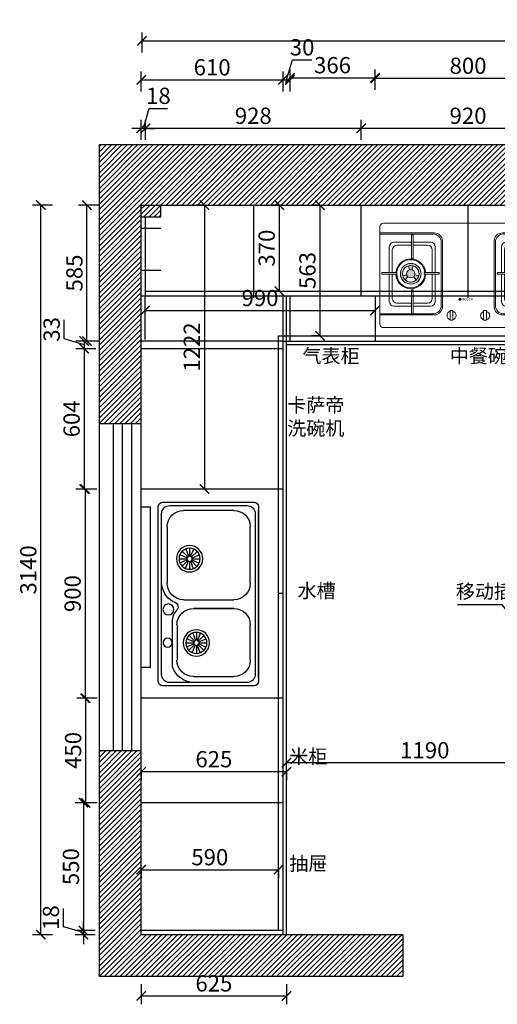
# Model space of a CAD drawing. Units: millimetres. Extents: x 110666 to 123867, y 586 to 6013.
# Drawn here: x 110666 to 112721, y 1776 to 6013 of the extents above; entities that cross this region are included whole.
import ezdxf

# ---------------------------------------------------------------- set-up
doc = ezdxf.new("R2010")
doc.units = ezdxf.units.MM
doc.header["$LTSCALE"] = 15
doc.layers.add('电器配件等', color=3, linetype='Continuous', lineweight=13)
doc.styles.add('-宋体', font='txt', dxfattribs={"width": 0.8})
doc.styles.get("Standard").update_dxf_attribs({"font": 'txt', "bigfont": 'gbcbig.shx'})
doc.styles.add('宋体', font='txt', dxfattribs={"height": 2.6})
doc.styles.add('标注文字', font='txt', dxfattribs={"width": 0.7})
doc.dimstyles.get("Standard").update_dxf_attribs({"dimscale": 0, "dimtxt": 92, "dimasz": 50, "dimexe": 60, "dimexo": 0.625, "dimgap": 90, "dimtad": 1, "dimdec": 0, "dimdsep": 46, "dimtxsty": 'Standard', "dimblk1": 'OBLIQUE', "dimblk2": 'OBLIQUE', "dimsah": 1, "dimcen": 2.5, "dimclrd": 251, "dimclre": 251, "dimclrt": 3, "dimadec": 0, "dimazin": 0, "dimtfac": 1, "dimtdec": 0, "dimtofl": 0, "dimtmove": 2, "dimatfit": 3, "dimldrblk": 'OBLIQUE', "dimfxl": 1, "dimtolj": 1, "dimtzin": 0, "dimarcsym": 0})

# ---------------------------------------------------------------- blocks, each defined once
blk = doc.blocks.new('_ArchTick')
at = {"color": 0, "linetype": 'ByBlock', "const_width": 0.15}
blk.add_lwpolyline([(-0.5, -0.5), (0.5, 0.5)], dxfattribs=at)
blk = doc.blocks.new('*D11')
at = {"color": 0, "lineweight": -2, "transparency": 16777216}
for p, q in [((112134.7, 5495.8), (112134.7, 5581.8)), ((113054.7, 5495.8), (113054.7, 5581.8)), ((113054.7, 5545.8), (112134.7, 5545.8))]:
    blk.add_line(p, q, dxfattribs=at)
at = {"layer": 'Defpoints', "color": 0, "transparency": 16777216}
for p in [(112134.7, 5545.8), (112134.7, 5215.6), (113054.7, 5100.5)]:
    blk.add_point(p, dxfattribs=at)
at = {"color": 0, "lineweight": -2, "transparency": 16777216, "xscale": 40, "yscale": 40, "zscale": 40, "rotation": 180}
blk.add_blockref('_ArchTick', (112134.7, 5545.8), dxfattribs=at)
at = {"color": 0, "lineweight": -2, "transparency": 16777216, "xscale": 40, "yscale": 40, "zscale": 40}
blk.add_blockref('_ArchTick', (113054.7, 5545.8), dxfattribs=at)
at = {"color": 3, "transparency": 16777216, "insert": (112594.7, 5590.8), "char_height": 70, "attachment_point": 5, "style": '标注文字'}
blk.add_mtext('920', dxfattribs=at)
blk = doc.blocks.new('*D12')
at = {"color": 0, "lineweight": -2, "transparency": 16777216}
for p, q in [((111206.71, 5495.8), (111206.71, 5581.8)), ((112134.71, 5495.8), (112134.71, 5581.8)), ((112134.71, 5545.8), (111206.71, 5545.8))]:
    blk.add_line(p, q, dxfattribs=at)
at = {"layer": 'Defpoints', "color": 0, "transparency": 16777216}
for p in [(111206.71, 5545.8), (112134.71, 5215.65), (111206.71, 5165.65)]:
    blk.add_point(p, dxfattribs=at)
at = {"color": 0, "lineweight": -2, "transparency": 16777216, "xscale": 40, "yscale": 40, "zscale": 40, "rotation": 180}
blk.add_blockref('_ArchTick', (111206.71, 5545.8), dxfattribs=at)
at = {"color": 0, "lineweight": -2, "transparency": 16777216, "xscale": 40, "yscale": 40, "zscale": 40}
blk.add_blockref('_ArchTick', (112134.71, 5545.8), dxfattribs=at)
at = {"color": 3, "transparency": 16777216, "insert": (111670.71, 5590.8), "char_height": 70, "attachment_point": 5, "style": '标注文字'}
blk.add_mtext('928', dxfattribs=at)
blk = doc.blocks.new('*D13')
at = {"color": 0, "lineweight": -2, "transparency": 16777216}
for p, q in [((111197.7, 5545.8), (111223.5, 5631.8)), ((111223.5, 5631.8), (111301.5, 5631.8)), ((111188.7, 5495.8), (111188.7, 5581.8)), ((111206.7, 5495.8), (111206.7, 5581.8)), ((111188.7, 5545.8), (111148.7, 5545.8)), ((111206.7, 5545.8), (111188.7, 5545.8)), ((111206.7, 5545.8), (111188.7, 5545.8)), ((111206.7, 5545.8), (111246.7, 5545.8))]:
    blk.add_line(p, q, dxfattribs=at)
at = {"layer": 'Defpoints', "color": 0, "transparency": 16777216}
for p in [(111188.7, 5545.8), (111206.7, 5165.7), (111188.7, 4825.4)]:
    blk.add_point(p, dxfattribs=at)
at = {"color": 0, "lineweight": -2, "transparency": 16777216, "xscale": 40, "yscale": 40, "zscale": 40}
blk.add_blockref('_ArchTick', (111188.7, 5545.8), dxfattribs=at)
at = {"color": 0, "lineweight": -2, "transparency": 16777216, "xscale": 40, "yscale": 40, "zscale": 40, "rotation": 180}
blk.add_blockref('_ArchTick', (111206.7, 5545.8), dxfattribs=at)
at = {"color": 3, "transparency": 16777216, "insert": (111262.5, 5676.8), "char_height": 70, "attachment_point": 5, "style": '标注文字'}
blk.add_mtext('18', dxfattribs=at)
blk = doc.blocks.new('*D14')
at = {"color": 0, "lineweight": -2, "transparency": 16777216}
for p, q in [((111188.71, 5704.64), (111188.71, 5790.64)), ((111798.71, 5704.64), (111798.71, 5790.64)), ((111188.71, 5754.64), (111798.71, 5754.64))]:
    blk.add_line(p, q, dxfattribs=at)
at = {"layer": 'Defpoints', "color": 0, "transparency": 16777216}
for p in [(111798.71, 5754.64), (111188.71, 4775.55), (111798.71, 4775.55)]:
    blk.add_point(p, dxfattribs=at)
at = {"color": 0, "lineweight": -2, "transparency": 16777216, "xscale": 40, "yscale": 40, "zscale": 40, "rotation": 180}
blk.add_blockref('_ArchTick', (111188.71, 5754.64), dxfattribs=at)
at = {"color": 0, "lineweight": -2, "transparency": 16777216, "xscale": 40, "yscale": 40, "zscale": 40}
blk.add_blockref('_ArchTick', (111798.71, 5754.64), dxfattribs=at)
at = {"color": 3, "transparency": 16777216, "insert": (111493.71, 5799.64), "char_height": 70, "attachment_point": 5, "style": '标注文字'}
blk.add_mtext('610', dxfattribs=at)
blk = doc.blocks.new('*D21')
at = {"color": 0, "lineweight": -2, "transparency": 16777216}
for p, q in [((111005.23, 5215.65), (110919.23, 5215.65)), ((110955.23, 4630.65), (110955.23, 5215.65)), ((111005.23, 4630.65), (110919.23, 4630.65))]:
    blk.add_line(p, q, dxfattribs=at)
at = {"layer": 'Defpoints', "color": 0, "transparency": 16777216}
for p in [(110955.23, 5215.65), (111493.71, 5215.65), (111493.71, 4630.65)]:
    blk.add_point(p, dxfattribs=at)
at = {"color": 0, "lineweight": -2, "transparency": 16777216, "xscale": 40, "yscale": 40, "zscale": 40}
for p, rotation in [((110955.23, 5215.65), 90), ((110955.23, 4630.65), 270)]:
    blk.add_blockref('_ArchTick', p, dxfattribs=dict(at, rotation=rotation))
at = {"color": 3, "transparency": 16777216, "insert": (110910.23, 4923.15), "char_height": 70, "attachment_point": 5, "rotation": 90, "style": '标注文字'}
blk.add_mtext('585', dxfattribs=at)
blk = doc.blocks.new('*D22')
at = {"color": 0, "lineweight": -2, "transparency": 16777216}
for p, q in [((110857.1, 4639.9), (110857.1, 4721.5)), ((110943.1, 4614.1), (110857.1, 4639.9)), ((110993.1, 4630.6), (110907.1, 4630.6)), ((110943.1, 4630.6), (110943.1, 4597.6)), ((110993.1, 4597.6), (110907.1, 4597.6))]:
    blk.add_line(p, q, dxfattribs=at)
at = {"layer": 'Defpoints', "color": 0, "transparency": 16777216}
for p in [(111493.7, 4630.6), (110943.1, 4597.6), (111247.6, 4597.6)]:
    blk.add_point(p, dxfattribs=at)
at = {"color": 0, "lineweight": -2, "transparency": 16777216, "xscale": 40, "yscale": 40, "zscale": 40}
for p, rotation in [((110943.1, 4630.6), 90), ((110943.1, 4597.6), 270)]:
    blk.add_blockref('_ArchTick', p, dxfattribs=dict(at, rotation=rotation))
at = {"color": 3, "transparency": 16777216, "insert": (110812.1, 4680.7), "char_height": 70, "attachment_point": 5, "rotation": 90, "style": '标注文字'}
blk.add_mtext('33', dxfattribs=at)
blk = doc.blocks.new('*D23')
at = {"color": 0, "lineweight": -2, "transparency": 16777216}
for p, q in [((110993.1, 4597.6), (110907.1, 4597.6)), ((110943.1, 4597.6), (110943.1, 3993.7)), ((110993.1, 3993.7), (110907.1, 3993.7))]:
    blk.add_line(p, q, dxfattribs=at)
at = {"layer": 'Defpoints', "color": 0, "transparency": 16777216}
for p in [(111247.6, 4597.6), (110943.1, 3993.7), (111333.9, 3993.7)]:
    blk.add_point(p, dxfattribs=at)
at = {"color": 0, "lineweight": -2, "transparency": 16777216, "xscale": 40, "yscale": 40, "zscale": 40}
for p, rotation in [((110943.1, 4597.6), 90), ((110943.1, 3993.7), 270)]:
    blk.add_blockref('_ArchTick', p, dxfattribs=dict(at, rotation=rotation))
at = {"color": 3, "transparency": 16777216, "insert": (110898.1, 4295.7), "char_height": 70, "attachment_point": 5, "rotation": 90, "style": '标注文字'}
blk.add_mtext('604', dxfattribs=at)
blk = doc.blocks.new('*D24')
at = {"color": 0, "lineweight": -2, "transparency": 16777216}
for p, q in [((110997.4, 3993.7), (110911.4, 3993.7)), ((110947.4, 3993.7), (110947.4, 3093.7)), ((110997.4, 3093.7), (110911.4, 3093.7))]:
    blk.add_line(p, q, dxfattribs=at)
at = {"layer": 'Defpoints', "color": 0, "transparency": 16777216}
for p in [(111333.9, 3993.7), (110947.4, 3093.7), (111378.8, 3093.7)]:
    blk.add_point(p, dxfattribs=at)
at = {"color": 0, "lineweight": -2, "transparency": 16777216, "xscale": 40, "yscale": 40, "zscale": 40}
for p, rotation in [((110947.4, 3993.7), 90), ((110947.4, 3093.7), 270)]:
    blk.add_blockref('_ArchTick', p, dxfattribs=dict(at, rotation=rotation))
at = {"color": 3, "transparency": 16777216, "insert": (110902.4, 3543.7), "char_height": 70, "attachment_point": 5, "rotation": 90, "style": '标注文字'}
blk.add_mtext('900', dxfattribs=at)
blk = doc.blocks.new('*D25')
at = {"color": 0, "lineweight": -2, "transparency": 16777216}
for p, q in [((110999.6, 3093.7), (110913.6, 3093.7)), ((110949.6, 3093.7), (110949.6, 2643.7)), ((110999.6, 2643.7), (110913.6, 2643.7))]:
    blk.add_line(p, q, dxfattribs=at)
at = {"layer": 'Defpoints', "color": 0, "transparency": 16777216}
for p in [(111378.8, 3093.7), (110949.6, 2643.7), (111434.8, 2643.7)]:
    blk.add_point(p, dxfattribs=at)
at = {"color": 0, "lineweight": -2, "transparency": 16777216, "xscale": 40, "yscale": 40, "zscale": 40}
for p, rotation in [((110949.6, 3093.7), 90), ((110949.6, 2643.7), 270)]:
    blk.add_blockref('_ArchTick', p, dxfattribs=dict(at, rotation=rotation))
at = {"color": 3, "transparency": 16777216, "insert": (110904.6, 2868.7), "char_height": 70, "attachment_point": 5, "rotation": 90, "style": '标注文字'}
blk.add_mtext('450', dxfattribs=at)
blk = doc.blocks.new('*D26')
at = {"color": 0, "lineweight": -2, "transparency": 16777216}
for p, q in [((110990.2, 2643.7), (110904.2, 2643.7)), ((110940.2, 2643.7), (110940.2, 2093.7)), ((110990.2, 2093.7), (110904.2, 2093.7))]:
    blk.add_line(p, q, dxfattribs=at)
at = {"layer": 'Defpoints', "color": 0, "transparency": 16777216}
for p in [(111434.8, 2643.7), (110940.2, 2093.7), (111188.7, 2093.7)]:
    blk.add_point(p, dxfattribs=at)
at = {"color": 0, "lineweight": -2, "transparency": 16777216, "xscale": 40, "yscale": 40, "zscale": 40}
for p, rotation in [((110940.2, 2643.7), 90), ((110940.2, 2093.7), 270)]:
    blk.add_blockref('_ArchTick', p, dxfattribs=dict(at, rotation=rotation))
at = {"color": 3, "transparency": 16777216, "insert": (110895.2, 2368.7), "char_height": 70, "attachment_point": 5, "rotation": 90, "style": '标注文字'}
blk.add_mtext('550', dxfattribs=at)
blk = doc.blocks.new('*D27')
at = {"color": 0, "lineweight": -2, "transparency": 16777216}
for p, q in [((110854.2, 2110.4), (110854.2, 2188.5)), ((110940.2, 2093.7), (110940.2, 2133.7)), ((110940.2, 2084.7), (110854.2, 2110.4)), ((110990.2, 2093.7), (110904.2, 2093.7)), ((110940.2, 2093.7), (110940.2, 2075.7)), ((110940.2, 2093.7), (110940.2, 2075.7)), ((110990.2, 2075.7), (110904.2, 2075.7)), ((110940.2, 2075.7), (110940.2, 2035.7))]:
    blk.add_line(p, q, dxfattribs=at)
at = {"layer": 'Defpoints', "color": 0, "transparency": 16777216}
for p in [(111188.7, 2093.7), (110940.2, 2075.7), (111188.7, 2075.7)]:
    blk.add_point(p, dxfattribs=at)
at = {"color": 0, "lineweight": -2, "transparency": 16777216, "xscale": 40, "yscale": 40, "zscale": 40}
for p, rotation in [((110940.2, 2093.7), 270), ((110940.2, 2075.7), 90)]:
    blk.add_blockref('_ArchTick', p, dxfattribs=dict(at, rotation=rotation))
at = {"color": 3, "transparency": 16777216, "insert": (110809.2, 2149.5), "char_height": 70, "attachment_point": 5, "rotation": 90, "style": '标注文字'}
blk.add_mtext('18', dxfattribs=at)
blk = doc.blocks.new('*D28')
at = {"color": 0, "lineweight": -2, "transparency": 16777216}
for p, q in [((111188.71, 1862.29), (111188.71, 1776.29)), ((111813.71, 1862.29), (111813.71, 1776.29)), ((111188.71, 1812.29), (111813.71, 1812.29))]:
    blk.add_line(p, q, dxfattribs=at)
at = {"layer": 'Defpoints', "color": 0, "transparency": 16777216}
for p in [(111188.71, 2422.49), (111813.71, 2422.49), (111813.71, 1812.29)]:
    blk.add_point(p, dxfattribs=at)
at = {"color": 0, "lineweight": -2, "transparency": 16777216, "xscale": 40, "yscale": 40, "zscale": 40, "rotation": 180}
blk.add_blockref('_ArchTick', (111188.71, 1812.29), dxfattribs=at)
at = {"color": 0, "lineweight": -2, "transparency": 16777216, "xscale": 40, "yscale": 40, "zscale": 40}
blk.add_blockref('_ArchTick', (111813.71, 1812.29), dxfattribs=at)
at = {"color": 3, "transparency": 16777216, "insert": (111501.21, 1857.29), "char_height": 70, "attachment_point": 5, "style": '标注文字'}
blk.add_mtext('625', dxfattribs=at)
blk = doc.blocks.new('*D29')
at = {"color": 0, "lineweight": -2, "transparency": 16777216}
for p, q in [((110806.73, 5215.65), (110720.73, 5215.65)), ((110756.73, 2075.65), (110756.73, 5215.65)), ((110806.73, 2075.65), (110720.73, 2075.65))]:
    blk.add_line(p, q, dxfattribs=at)
at = {"layer": 'Defpoints', "color": 0, "transparency": 16777216}
for p in [(110756.73, 5215.65), (111441.16, 5215.65), (111478.71, 2075.65)]:
    blk.add_point(p, dxfattribs=at)
at = {"color": 0, "lineweight": -2, "transparency": 16777216, "xscale": 40, "yscale": 40, "zscale": 40}
for p, rotation in [((110756.73, 5215.65), 90), ((110756.73, 2075.65), 270)]:
    blk.add_blockref('_ArchTick', p, dxfattribs=dict(at, rotation=rotation))
at = {"color": 3, "transparency": 16777216, "insert": (110711.73, 3645.65), "char_height": 70, "attachment_point": 5, "rotation": 90, "style": '标注文字'}
blk.add_mtext('3140', dxfattribs=at)
blk = doc.blocks.new('*D30')
at = {"color": 0, "lineweight": -2, "transparency": 16777216}
for p, q in [((111192.13, 5872.46), (111192.13, 5958.46)), ((116207.13, 5872.46), (116207.13, 5958.46)), ((111192.13, 5922.46), (116207.13, 5922.46))]:
    blk.add_line(p, q, dxfattribs=at)
at = {"layer": 'Defpoints', "color": 0, "transparency": 16777216}
for p in [(116207.13, 5922.46), (116207.13, 5063.35), (111192.13, 5020.18)]:
    blk.add_point(p, dxfattribs=at)
at = {"color": 0, "lineweight": -2, "transparency": 16777216, "xscale": 40, "yscale": 40, "zscale": 40, "rotation": 180}
blk.add_blockref('_ArchTick', (111192.13, 5922.46), dxfattribs=at)
at = {"color": 0, "lineweight": -2, "transparency": 16777216, "xscale": 40, "yscale": 40, "zscale": 40}
blk.add_blockref('_ArchTick', (116207.13, 5922.46), dxfattribs=at)
at = {"color": 3, "transparency": 16777216, "insert": (113699.63, 5967.46), "char_height": 70, "attachment_point": 5, "style": '标注文字'}
blk.add_mtext('5015', dxfattribs=at)
blk = doc.blocks.new('*D38')
at = {"color": 0, "lineweight": -2, "transparency": 16777216}
for p, q in [((112964.7, 2815.65), (112878.7, 2815.65)), ((112914.7, 2815.65), (112914.7, 2075.65)), ((112864.7, 2075.65), (112950.7, 2075.65))]:
    blk.add_line(p, q, dxfattribs=at)
at = {"layer": 'Defpoints', "color": 0, "transparency": 16777216}
for p in [(113003.71, 2815.65), (112313.71, 2075.65), (112914.7, 2075.65)]:
    blk.add_point(p, dxfattribs=at)
at = {"color": 0, "lineweight": -2, "transparency": 16777216, "xscale": 40, "yscale": 40, "zscale": 40}
for p, rotation in [((112914.7, 2815.65), 90), ((112914.7, 2075.65), 270)]:
    blk.add_blockref('_ArchTick', p, dxfattribs=dict(at, rotation=rotation))
at = {"color": 3, "transparency": 16777216, "insert": (112869.7, 2445.65), "char_height": 70, "attachment_point": 5, "rotation": 90, "style": '标注文字'}
blk.add_mtext('740', dxfattribs=at)
blk = doc.blocks.new('*D41')
at = {"color": 0, "lineweight": -2, "transparency": 16777216}
for p, q in [((111813.71, 2815.65), (111813.71, 2851.65)), ((113003.71, 2815.65), (113003.71, 2851.65)), ((113003.71, 2815.65), (111813.71, 2815.65))]:
    blk.add_line(p, q, dxfattribs=at)
at = {"layer": 'Defpoints', "color": 0, "transparency": 16777216}
for p in [(111813.71, 2815.65), (111813.71, 2815.65), (113003.71, 2815.65)]:
    blk.add_point(p, dxfattribs=at)
at = {"color": 0, "lineweight": -2, "transparency": 16777216, "xscale": 40, "yscale": 40, "zscale": 40, "rotation": 180}
blk.add_blockref('_ArchTick', (111813.71, 2815.65), dxfattribs=at)
at = {"color": 0, "lineweight": -2, "transparency": 16777216, "xscale": 40, "yscale": 40, "zscale": 40}
blk.add_blockref('_ArchTick', (113003.71, 2815.65), dxfattribs=at)
at = {"color": 3, "transparency": 16777216, "insert": (112408.71, 2860.65), "char_height": 70, "attachment_point": 5, "style": '标注文字'}
blk.add_mtext('1190', dxfattribs=at)
blk = doc.blocks.new('*D42')
at = {"color": 0, "lineweight": -2, "transparency": 16777216}
for p, q in [((111188.71, 2777.06), (111188.71, 2741.06)), ((111813.71, 2777.06), (111188.71, 2777.06)), ((111813.71, 2777.06), (111813.71, 2741.06))]:
    blk.add_line(p, q, dxfattribs=at)
at = {"layer": 'Defpoints', "color": 0, "transparency": 16777216}
for p in [(111188.71, 2777.06), (111188.71, 2777.06), (111813.71, 2777.06)]:
    blk.add_point(p, dxfattribs=at)
at = {"color": 0, "lineweight": -2, "transparency": 16777216, "xscale": 40, "yscale": 40, "zscale": 40, "rotation": 180}
blk.add_blockref('_ArchTick', (111188.71, 2777.06), dxfattribs=at)
at = {"color": 0, "lineweight": -2, "transparency": 16777216, "xscale": 40, "yscale": 40, "zscale": 40}
blk.add_blockref('_ArchTick', (111813.71, 2777.06), dxfattribs=at)
at = {"color": 3, "transparency": 16777216, "insert": (111501.21, 2822.06), "char_height": 70, "attachment_point": 5, "style": '标注文字'}
blk.add_mtext('625', dxfattribs=at)
blk = doc.blocks.new('水槽')
at = {"color": 3}
for p, q in [((412.2, 395.2), (18.9, 395.2)), ((0, 376.3), (0, -376.3)), ((0, -359.8), (0, 359.8)), ((14.2, 345.6), (14.2, -345.6)), ((381.5, 381), (49.6, 381)), ((106.2, 359.8), (322.5, 359.8)), ((416.9, -345.6), (416.9, 345.6)), ((431.1, -376.3), (431.1, 376.3)), ((35.4, 46.7), (35.4, 289)), ((393.3, 289), (393.3, 46.7)), ((286.2, 156.4, 1264), (254.8, 169.5, 1264)), ((264.2, 183.8, 1264), (288.5, 159.9, 1264)), ((292.2, 162.5, 1264), (279, 193.8, 1264)), ((296.6, 197.4, 1264), (296.6, 163.3, 1264)), ((312.6, 194.5, 1264), (300.6, 162.6, 1264)), ((328.1, 184.7, 1264), (304.5, 160.2, 1264)), ((338.2, 170.3, 1264), (307, 156.6, 1264)), ((285.3, 152, 1264), (251.3, 152, 1264)), ((286.3, 147.4, 1264), (255.1, 133.7, 1264)), ((288.8, 143.8, 1264), (265.2, 119.3, 1264)), ((292.6, 141.4, 1264), (280.6, 109.5, 1264)), ((296.6, 140.7, 1264), (296.6, 106.6, 1264)), ((314.2, 110.2, 1264), (301, 141.5, 1264)), ((304.7, 144.1, 1264), (329, 120.2, 1264)), ((338.5, 134.5, 1264), (307.1, 147.6, 1264)), ((342, 152, 1264), (308, 152, 1264)), ((322.5, -24.1), (106.2, -24.1)), ((106.2, -61.9), (280, -61.9)), ((280, -61.9), (106.2, -61.9)), ((369.7, -312.6), (369.7, -111.5)), ((35.4, -284.2), (35.4, -132.7)), ((262.9, -199.6, 1264), (249.7, -168.2, 1264)), ((267.3, -164.7, 1264), (267.3, -198.7, 1264)), ((283.3, -167.6, 1264), (271.3, -199.4, 1264)), ((350.7, -132.7), (350.7, -284.2)), ((255.9, -210.1, 1264), (221.9, -210.1, 1264)), ((256.8, -205.7, 1264), (225.4, -192.5, 1264)), ((234.9, -178.3, 1264), (259.2, -202.1, 1264)), ((298.8, -177.4, 1264), (275.2, -201.9, 1264)), ((308.8, -191.8, 1264), (277.7, -205.5, 1264)), ((312.7, -210.1, 1264), (278.6, -210.1, 1264)), ((256.9, -214.6, 1264), (225.8, -228.4, 1264)), ((259.4, -218.2, 1264), (235.8, -242.7, 1264)), ((263.3, -220.7, 1264), (251.3, -252.5, 1264)), ((267.3, -221.4, 1264), (267.3, -255.4, 1264)), ((284.9, -251.9, 1264), (271.7, -220.5, 1264)), ((275.4, -218, 1264), (299.7, -241.8, 1264)), ((309.1, -227.6, 1264), (277.7, -214.4, 1264)), ((49.6, -381), (381.5, -381)), ((280, -355), (106.2, -355)), ((18.9, -395.2), (412.2, -395.2))]:
    blk.add_line(p, q, dxfattribs=at)
for centre, radius in [((296.6, 152, 1264), 56.7), ((296.6, 152, 1264), 45.4), ((296.6, 152, 1264), 11.3), ((387.6, -66.2), 23.6), ((267.3, -210.1, 1264), 56.7), ((267.3, -210.1, 1264), 45.4), ((267.3, -210.1, 1264), 11.3), ((391.1, -209.2), 18.9)]:
    blk.add_circle(centre, radius, dxfattribs=at)
for centre, radius, start, end in [((18.9, 376.3), 18.9, 90, 180), ((412.2, 376.3), 18.9, 0, 90), ((49.6, 345.6), 35.4, 90, 180), ((106.2, 289), 70.8, 90, 180), ((322.5, 289), 70.8, 0, 90), ((381.5, 345.6), 35.4, 0, 90), ((106.2, 46.7), 70.8, 180, 270), ((322.5, 46.7), 70.8, 270, 0), ((315.4, 54.1), 102, 302.1763, 354.96), ((369.7, -55.6), 23.3, 90, 212.8524), ((106.2, -132.7), 70.8, 90, 180), ((280, -132.7), 70.8, 0, 90), ((303.1, -115.6), 66.7, 356.5235, 45.2138), ((106.2, -284.2), 70.8, 180, 270), ((280, -284.2), 70.8, 270, 0), ((275.7, -282.4), 98.7, 272.4746, 342.1663), ((18.9, -376.3), 18.9, 180, 270), ((49.6, -345.6), 35.4, 180, 270), ((381.5, -345.6), 35.4, 270, 0), ((412.2, -376.3), 18.9, 270, 0)]:
    blk.add_arc(centre, radius, start, end, dxfattribs=at)
blk = doc.blocks.new('A$C5D3741BA')
blk.add_blockref('水槽', (0, 395.2))
blk = doc.blocks.new('A$C20435B57')
at = {"layer": '电器配件等'}
for points in [[(-311.4, 237.9), (-308.2, 237.9), (-308.2, 229.9), (-311.7, 229.9, 0.969642), (-183.5, 229.9), (-187.1, 229.9, -30.249552), (-187.3, 237.9), (-183.7, 237.9, 0.91019)], [(311.4, 237.9), (308.2, 237.9), (308.2, 229.9), (311.7, 229.9, -0.969642), (183.5, 229.9), (187.1, 229.9, 30.249552), (187.3, 237.9), (183.7, 237.9, -0.91019)]]:
    blk.add_hatch(color=3, dxfattribs=at).paths.add_polyline_path(points)
h = blk.add_hatch(color=3, dxfattribs=at)
h.paths.add_polyline_path([(-265.5, 231.9, 1), (-229.7, 231.9, 1)], flags=0)
h.paths.add_polyline_path([(-237.8, 266, 0.139958), (-257.3, 266), (-252.5, 249.1, -0.139958), (-242.7, 249.1)], flags=16)
h.paths.add_polyline_path([(-213.2, 223.3), (-230.2, 227.6, -0.139958), (-235.1, 219.1), (-222.9, 206.4, 0.139958)], flags=0)
h.paths.add_polyline_path([(-264.9, 227.6), (-282, 223.3, 0.139958), (-272.2, 206.4), (-260, 219.1, -0.139958)], flags=0)
h.paths.add_polyline_path([(-292.2, 231.9, 1), (-203, 231.9, 1)])
h.paths.add_polyline_path([(-212.1, 231.9, -1), (-283.1, 231.9, -1)], flags=16)
h = blk.add_hatch(color=3, dxfattribs=at)
h.paths.add_polyline_path([(265.5, 231.9, -1), (229.7, 231.9, -1)], flags=0)
h.paths.add_polyline_path([(237.8, 266, -0.139958), (257.3, 266), (252.5, 249.1, 0.139958), (242.7, 249.1)], flags=16)
h.paths.add_polyline_path([(213.2, 223.3), (230.2, 227.6, 0.139958), (235.1, 219.1), (222.9, 206.4, -0.139958)], flags=0)
h.paths.add_polyline_path([(264.9, 227.6), (282, 223.3, -0.139958), (272.2, 206.4), (260, 219.1, 0.139958)], flags=0)
h.paths.add_polyline_path([(292.2, 231.9, -1), (203, 231.9, -1)])
h.paths.add_polyline_path([(212.1, 231.9, 1), (283.1, 231.9, 1)], flags=16)
at = {"layer": '电器配件等', "color": 3, "linetype": 'Continuous'}
for p, q in [((-380, 434.5), (-380, 14.9)), ((365.1, 450), (-365.1, 450)), ((380, 14.9), (380, 435.1)), ((-380, 408), (-146.4, 408)), ((-380, 403), (-151.3, 403)), ((-244.5, 297), (-244.5, 400.1)), ((-244.5, 400.1), (-237.9, 400.1)), ((-237.9, 400.1), (-237.9, 297)), ((380, 408), (146.4, 408)), ((380, 403), (151.3, 403)), ((237.9, 400.1), (237.9, 297)), ((244.5, 400.1), (237.9, 400.1)), ((244.5, 297), (244.5, 400.1)), ((-339.8, 237.9), (-339.8, 347.7)), ((-320, 367.5), (-244.5, 367.5)), ((-307.1, 354.7), (-244.5, 354.7)), ((-237.9, 367.5), (-162.4, 367.5)), ((-237.9, 354.7), (-175.3, 354.7)), ((-142.6, 347.7), (-142.6, 237.9)), ((-116.6, 368.4), (-116.6, 94.6)), ((-111.7, 373.3), (-111.7, 89.7)), ((111.7, 373.3), (111.7, 89.7)), ((116.6, 368.4), (116.6, 94.6)), ((142.6, 347.7), (142.6, 237.9)), ((237.9, 367.5), (162.4, 367.5)), ((237.9, 354.7), (175.3, 354.7)), ((320, 367.5), (244.5, 367.5)), ((307.1, 354.7), (244.5, 354.7)), ((339.8, 237.9), (339.8, 347.7)), ((-326.9, 237.9), (-326.9, 334.8)), ((-237.9, 297), (-244.5, 297)), ((-155.5, 334.8), (-155.5, 237.9)), ((155.5, 334.8), (155.5, 237.9)), ((237.9, 297), (244.5, 297)), ((326.9, 237.9), (326.9, 334.8)), ((-252.5, 249.1), (-257.3, 266)), ((-242.7, 249.1), (-237.8, 266)), ((242.7, 249.1), (237.8, 266)), ((252.5, 249.1), (257.3, 266)), ((-372.6, 229.9), (-372.6, 237.9)), ((-372.6, 237.9), (-308.2, 237.9)), ((-308.2, 229.9), (-372.6, 229.9)), ((-339.8, 112.9), (-339.8, 229.9)), ((-326.9, 125.8), (-326.9, 229.9)), ((-308.2, 237.9), (-308.2, 229.9)), ((-264.9, 227.6), (-282, 223.3)), ((-260, 219.1), (-272.2, 206.4)), ((-235.1, 219.1), (-222.9, 206.4)), ((-230.2, 227.6), (-213.2, 223.3)), ((-189.4, 237.9), (-189.4, 229.9)), ((-125, 237.9), (-189.4, 237.9)), ((-189.4, 229.9), (-125, 229.9)), ((-155.5, 229.9), (-155.5, 125.8)), ((-142.6, 229.9), (-142.6, 112.9)), ((-125, 229.9), (-125, 237.9)), ((125, 229.9), (125, 237.9)), ((125, 237.9), (189.4, 237.9)), ((189.4, 229.9), (125, 229.9)), ((142.6, 229.9), (142.6, 112.9)), ((155.5, 229.9), (155.5, 125.8)), ((189.4, 237.9), (189.4, 229.9)), ((230.2, 227.6), (213.2, 223.3)), ((235.1, 219.1), (222.9, 206.4)), ((260, 219.1), (272.2, 206.4)), ((264.9, 227.6), (282, 223.3)), ((308.2, 237.9), (308.2, 229.9)), ((372.6, 237.9), (308.2, 237.9)), ((308.2, 229.9), (372.6, 229.9)), ((326.9, 125.8), (326.9, 229.9)), ((339.8, 112.9), (339.8, 229.9)), ((372.6, 229.9), (372.6, 237.9)), ((-244.5, 162.9), (-244.5, 59.8)), ((-237.9, 162.9), (-244.5, 162.9)), ((-237.9, 59.8), (-237.9, 162.9)), ((237.9, 162.9), (244.5, 162.9)), ((237.9, 59.8), (237.9, 162.9)), ((244.5, 162.9), (244.5, 59.8)), ((-244.5, 93.1), (-320, 93.1)), ((-244.5, 106), (-307.1, 106)), ((-175.3, 106), (-237.9, 106)), ((-162.4, 93.1), (-237.9, 93.1)), ((162.4, 93.1), (237.9, 93.1)), ((175.3, 106), (237.9, 106)), ((244.5, 106), (307.1, 106)), ((244.5, 93.1), (320, 93.1)), ((-151.3, 60), (-380, 60)), ((-146.4, 55), (-380, 55)), ((-244.5, 59.8), (-237.9, 59.8)), ((-78.3, 32), (-78.3, 73.6)), ((-78.3, 73.6), (-65.9, 73.6)), ((-65.9, 73.6), (-65.9, 32)), ((65.9, 73.3), (65.9, 31.7)), ((78.3, 73.3), (65.9, 73.3)), ((78.3, 31.7), (78.3, 73.3)), ((146.4, 55), (380, 55)), ((151.3, 60), (380, 60)), ((244.5, 59.8), (237.9, 59.8)), ((365.1, 0), (-365.1, 0)), ((-65.9, 32), (-78.3, 32)), ((65.9, 31.7), (78.3, 31.7))]:
    blk.add_line(p, q, dxfattribs=at)
at = {"layer": '电器配件等', "color": 3}
for p, q in [((-39.1, 123.6), (-33.1, 123.6)), ((-39.1, 121.1), (-33.1, 121.1))]:
    blk.add_line(p, q, dxfattribs=at)
for points in [[(-39.1, 119.6), (-39.1, 125.1)], [(-33.1, 125.1), (-33.1, 119.6)]]:
    blk.add_lwpolyline(points, dxfattribs=at)
at = {"layer": '电器配件等', "color": 3, "linetype": 'Continuous'}
for centre, radius in [((-247.6, 231.9), 44.6), ((-247.6, 231.9), 35.5), ((247.6, 231.9), 44.6), ((247.6, 231.9), 35.5), ((-247.6, 231.9), 17.9), ((247.6, 231.9), 17.9)]:
    blk.add_circle(centre, radius, dxfattribs=at)
at = {"layer": '电器配件等', "color": 3}
blk.add_circle((-36.1, 122.4), 5.05, dxfattribs=at)
at = {"layer": '电器配件等', "color": 3, "linetype": 'Continuous'}
for centre, radius, start, end in [((-364, 434), 16, 94.1933, 178.2644), ((365.1, 435.1), 14.9, 0, 90), ((-151.3, 368.4), 34.7, 0, 90), ((-146.4, 373.3), 34.7, 0, 90), ((146.4, 373.3), 34.7, 90, 180), ((151.3, 368.4), 34.7, 90, 180), ((-320, 347.7), 19.8, 90, 180), ((-307.1, 334.8), 19.8, 90, 180), ((-175.3, 334.8), 19.8, 0, 90), ((-162.4, 347.7), 19.8, 0, 90), ((162.4, 347.7), 19.8, 90, 180), ((175.3, 334.8), 19.8, 90, 180), ((307.1, 334.8), 19.8, 0, 90), ((320, 347.7), 19.8, 0, 90), ((-247.6, 231.9), 64.1, 5.3837, 174.6163), ((-247.6, 231.9), 60.5, 5.7031, 358.1295), ((247.6, 231.9), 64.1, 5.3837, 174.6163), ((247.6, 231.9), 60.5, 181.8705, 174.2969), ((-247.6, 231.9), 64.1, 181.766, 358.234), ((247.6, 231.9), 64.1, 181.766, 358.234), ((-320, 112.9), 19.8, 180, 270), ((-307.1, 125.8), 19.8, 180, 270), ((-175.3, 125.8), 19.8, 270, 0), ((-162.4, 112.9), 19.8, 270, 0), ((-151.3, 94.6), 34.7, 270, 0), ((-146.4, 89.7), 34.7, 270, 0), ((146.4, 89.7), 34.7, 180, 270), ((151.3, 94.6), 34.7, 180, 270), ((162.4, 112.9), 19.8, 180, 270), ((175.3, 125.8), 19.8, 180, 270), ((307.1, 125.8), 19.8, 270, 0), ((320, 112.9), 19.8, 270, 0), ((-72.1, 51.9), 19.4, 108.6797, 251.3203), ((-72.1, 51.9), 19.4, 288.6797, 71.3203), ((72.1, 51.6), 19.4, 108.6797, 251.3203), ((72.1, 51.6), 19.4, 288.6797, 71.3203), ((-365.1, 14.9), 14.9, 180, 270), ((365.1, 14.9), 14.9, 270, 0)]:
    blk.add_arc(centre, radius, start, end, dxfattribs=at)
at = {"layer": '电器配件等', "color": 3}
for start, end in [(137.1356, 222.8644), (317.1356, 42.8644)]:
    blk.add_arc((-36.1, 122.4), 4.05, start, end, dxfattribs=at)
at = {"layer": '电器配件等', "color": 3, "style": '宋体'}
blk.add_text('BOSCH', height=9.91, dxfattribs=at).set_placement((-25.7, 117.6))
blk = doc.blocks.new('*D45')
at = {"color": 0, "lineweight": -2, "transparency": 16777216}
for p, q in [((111813.7, 5754.6), (111839.5, 5840.6)), ((111839.5, 5840.6), (111921.9, 5840.6)), ((111798.7, 5704.6), (111798.7, 5790.6)), ((111828.7, 5704.6), (111828.7, 5790.6)), ((111798.7, 5754.6), (111828.7, 5754.6))]:
    blk.add_line(p, q, dxfattribs=at)
at = {"layer": 'Defpoints', "color": 0, "transparency": 16777216}
for p in [(111828.7, 5754.6), (111828.7, 4816.4), (111798.7, 4775.6)]:
    blk.add_point(p, dxfattribs=at)
at = {"color": 0, "lineweight": -2, "transparency": 16777216, "xscale": 40, "yscale": 40, "zscale": 40, "rotation": 180}
blk.add_blockref('_ArchTick', (111798.7, 5754.6), dxfattribs=at)
at = {"color": 0, "lineweight": -2, "transparency": 16777216, "xscale": 40, "yscale": 40, "zscale": 40}
blk.add_blockref('_ArchTick', (111828.7, 5754.6), dxfattribs=at)
at = {"color": 3, "transparency": 16777216, "insert": (111880.7, 5885.6), "char_height": 70, "attachment_point": 5, "style": '标注文字'}
blk.add_mtext('30', dxfattribs=at)
blk = doc.blocks.new('*D46')
at = {"color": 0, "lineweight": -2, "transparency": 16777216}
for p, q in [((111828.7, 5713.6), (111828.7, 5799.6)), ((111828.7, 5763.6), (112194.7, 5763.6)), ((112194.7, 5713.6), (112194.7, 5799.6))]:
    blk.add_line(p, q, dxfattribs=at)
at = {"layer": 'Defpoints', "color": 0, "transparency": 16777216}
for p in [(112194.7, 5763.6), (111828.7, 4825.4), (112194.7, 4794.9)]:
    blk.add_point(p, dxfattribs=at)
at = {"color": 0, "lineweight": -2, "transparency": 16777216, "xscale": 40, "yscale": 40, "zscale": 40, "rotation": 180}
blk.add_blockref('_ArchTick', (111828.7, 5763.6), dxfattribs=at)
at = {"color": 0, "lineweight": -2, "transparency": 16777216, "xscale": 40, "yscale": 40, "zscale": 40}
blk.add_blockref('_ArchTick', (112194.7, 5763.6), dxfattribs=at)
at = {"color": 3, "transparency": 16777216, "insert": (112011.7, 5808.6), "char_height": 70, "attachment_point": 5, "style": '标注文字'}
blk.add_mtext('366', dxfattribs=at)
blk = doc.blocks.new('*D47')
at = {"color": 0, "lineweight": -2, "transparency": 16777216}
for p, q in [((112194.7, 5711.1), (112194.7, 5797.1)), ((112994.7, 5711.1), (112994.7, 5797.1)), ((112194.7, 5761.1), (112994.7, 5761.1))]:
    blk.add_line(p, q, dxfattribs=at)
at = {"layer": 'Defpoints', "color": 0, "transparency": 16777216}
for p in [(112994.7, 5761.1), (112194.7, 4794.9), (112994.7, 4762.7)]:
    blk.add_point(p, dxfattribs=at)
at = {"color": 0, "lineweight": -2, "transparency": 16777216, "xscale": 40, "yscale": 40, "zscale": 40, "rotation": 180}
blk.add_blockref('_ArchTick', (112194.7, 5761.1), dxfattribs=at)
at = {"color": 0, "lineweight": -2, "transparency": 16777216, "xscale": 40, "yscale": 40, "zscale": 40}
blk.add_blockref('_ArchTick', (112994.7, 5761.1), dxfattribs=at)
at = {"color": 3, "transparency": 16777216, "insert": (112594.7, 5806.1), "char_height": 70, "attachment_point": 5, "style": '标注文字'}
blk.add_mtext('800', dxfattribs=at)
blk = doc.blocks.new('*D73')
at = {"color": 0, "lineweight": -2, "transparency": 16777216}
for p, q in [((111204.7, 4761.7), (111204.7, 4725.7)), ((111204.7, 4761.7), (112194.7, 4761.7)), ((112194.7, 4761.7), (112194.7, 4725.7))]:
    blk.add_line(p, q, dxfattribs=at)
at = {"layer": 'Defpoints', "color": 0, "transparency": 16777216}
for p in [(111204.7, 4762.7), (112194.7, 4762.7), (112194.7, 4761.7)]:
    blk.add_point(p, dxfattribs=at)
at = {"color": 0, "lineweight": -2, "transparency": 16777216, "xscale": 40, "yscale": 40, "zscale": 40, "rotation": 180}
blk.add_blockref('_ArchTick', (111204.7, 4761.7), dxfattribs=at)
at = {"color": 0, "lineweight": -2, "transparency": 16777216, "xscale": 40, "yscale": 40, "zscale": 40}
blk.add_blockref('_ArchTick', (112194.7, 4761.7), dxfattribs=at)
at = {"color": 3, "transparency": 16777216, "insert": (111699.7, 4806.7), "char_height": 70, "attachment_point": 5, "style": '标注文字'}
blk.add_mtext('990', dxfattribs=at)
blk = doc.blocks.new('*D74')
at = {"color": 0, "lineweight": -2, "transparency": 16777216}
for p, q in [((111957.8, 5215.6), (111921.8, 5215.6)), ((111957.8, 4652.6), (111957.8, 5215.6)), ((111957.8, 4652.6), (111921.8, 4652.6))]:
    blk.add_line(p, q, dxfattribs=at)
at = {"layer": 'Defpoints', "color": 0, "transparency": 16777216}
for p in [(111957.8, 5215.6), (111975, 5215.6), (111975, 4652.6)]:
    blk.add_point(p, dxfattribs=at)
at = {"color": 0, "lineweight": -2, "transparency": 16777216, "xscale": 40, "yscale": 40, "zscale": 40}
for p, rotation in [((111957.8, 5215.6), 90), ((111957.8, 4652.6), 270)]:
    blk.add_blockref('_ArchTick', p, dxfattribs=dict(at, rotation=rotation))
at = {"color": 3, "transparency": 16777216, "insert": (111912.8, 4934.1), "char_height": 70, "attachment_point": 5, "rotation": 90, "style": '标注文字'}
blk.add_mtext('563', dxfattribs=at)
blk = doc.blocks.new('*D77')
at = {"color": 0, "lineweight": -2, "transparency": 16777216}
for p, q in [((111188.71, 2355.38), (111188.71, 2319.38)), ((111188.71, 2355.38), (111778.71, 2355.38)), ((111778.71, 2355.38), (111778.71, 2319.38))]:
    blk.add_line(p, q, dxfattribs=at)
at = {"layer": 'Defpoints', "color": 0, "transparency": 16777216}
for p in [(111188.71, 2367.38), (111778.71, 2367.38), (111778.71, 2355.38)]:
    blk.add_point(p, dxfattribs=at)
at = {"color": 0, "lineweight": -2, "transparency": 16777216, "xscale": 40, "yscale": 40, "zscale": 40, "rotation": 180}
blk.add_blockref('_ArchTick', (111188.71, 2355.38), dxfattribs=at)
at = {"color": 0, "lineweight": -2, "transparency": 16777216, "xscale": 40, "yscale": 40, "zscale": 40}
blk.add_blockref('_ArchTick', (111778.71, 2355.38), dxfattribs=at)
at = {"color": 3, "transparency": 16777216, "insert": (111483.71, 2400.38), "char_height": 70, "attachment_point": 5, "style": '标注文字'}
blk.add_mtext('590', dxfattribs=at)
blk = doc.blocks.new('*D78')
at = {"color": 0, "lineweight": -2, "transparency": 16777216}
for p, q in [((111782.3, 5215.6), (111746.3, 5215.6)), ((111782.3, 5215.6), (111782.3, 4845.4)), ((111782.3, 4845.4), (111746.3, 4845.4))]:
    blk.add_line(p, q, dxfattribs=at)
at = {"layer": 'Defpoints', "color": 0, "transparency": 16777216}
for p in [(111812.4, 5215.6), (111782.3, 4845.4), (111812.4, 4845.4)]:
    blk.add_point(p, dxfattribs=at)
at = {"color": 0, "lineweight": -2, "transparency": 16777216, "xscale": 40, "yscale": 40, "zscale": 40}
for p, rotation in [((111782.3, 5215.6), 90), ((111782.3, 4845.4), 270)]:
    blk.add_blockref('_ArchTick', p, dxfattribs=dict(at, rotation=rotation))
at = {"color": 3, "transparency": 16777216, "insert": (111737.3, 5030.5), "char_height": 70, "attachment_point": 5, "rotation": 90, "style": '标注文字'}
blk.add_mtext('370', dxfattribs=at)
blk = doc.blocks.new('*D80')
at = {"color": 0, "lineweight": -2, "transparency": 16777216}
for p, q in [((111460.4, 5215.65), (111424.4, 5215.65)), ((111460.4, 5215.65), (111460.4, 3993.65)), ((111460.4, 3993.65), (111424.4, 3993.65))]:
    blk.add_line(p, q, dxfattribs=at)
at = {"layer": 'Defpoints', "color": 0, "transparency": 16777216}
for p in [(111493.71, 5215.65), (111460.4, 3993.65), (111493.71, 3993.65)]:
    blk.add_point(p, dxfattribs=at)
at = {"color": 0, "lineweight": -2, "transparency": 16777216, "xscale": 40, "yscale": 40, "zscale": 40}
for p, rotation in [((111460.4, 5215.65), 90), ((111460.4, 3993.65), 270)]:
    blk.add_blockref('_ArchTick', p, dxfattribs=dict(at, rotation=rotation))
at = {"color": 3, "transparency": 16777216, "insert": (111415.4, 4604.65), "char_height": 70, "attachment_point": 5, "rotation": 90, "style": '标注文字'}
blk.add_mtext('1222', dxfattribs=at)

msp = doc.modelspace()

# ---------------------------------------------------------------- hatches: boundary and pattern name
h = msp.add_hatch()
h.set_pattern_fill('ANSI31', color=251, scale=5, style=0)
h.set_pattern_definition([(45, (-35.25, -1338.59), (-11.2253202, 11.2253202), [])])
h.paths.add_polyline_path([(114338.7, 5215.6), (114338.7, 5365.6), (116193.7, 5365.6), (116193.7, 5065.6), (116203.7, 5065.6), (116203.7, 3465.6), (116323.7, 3465.6), (116323.7, 5475.6), (111008.7, 5475.6), (111008.7, 4275.6), (111188.7, 4275.6), (111188.7, 5215.6), (111273.7, 5215.6)])
h.paths.add_polyline_path([(112313.7, 1895.7), (112313.7, 2075.7), (111188.7, 2075.7), (111188.7, 2868.7), (111008.7, 2868.7), (111008.7, 1895.7)])
h = msp.add_hatch()
h.set_pattern_fill('ANSI31', color=251, scale=5, style=0)
h.paths.add_polyline_path([(111273.7, 5165.6), (111273.7, 5215.6), (111188.7, 5215.6), (111188.7, 5165.6)])

# ---------------------------------------------------------------- linework, layer by layer
at = {"color": 0}
for p, q in [((111008.7, 5475.6), (116323.7, 5475.6)), ((111008.7, 1895.7), (111008.7, 5475.6)), ((111188.7, 2075.7), (111188.7, 5215.6)), ((111188.7, 5215.6), (111273.7, 5215.6)), ((111273.7, 5215.6), (114338.7, 5215.6)), ((111273.7, 5165.6), (111273.7, 5215.6)), ((111188.7, 5165.6), (111273.7, 5165.6)), ((111204.7, 4825.4), (111204.7, 4637.6)), ((111798.7, 4637.6), (111798.7, 4825.4)), ((111828.7, 4630.6), (111828.7, 4825.4)), ((112194.7, 4825.4), (112194.7, 4630.6)), ((111798.7, 4630.6), (111188.7, 4630.6)), ((111778.7, 2093.7), (111778.7, 4652.6)), ((111778.7, 4652.6), (113990.7, 4652.6)), ((111798.7, 2075.7), (111798.7, 4637.6)), ((111798.7, 4630.6), (113990.7, 4630.6)), ((111798.7, 4597.6), (111188.7, 4597.6)), ((111008.7, 4275.6), (111188.7, 4275.6)), ((111798.7, 3993.7), (111188.7, 3993.7)), ((111798.7, 3543.7), (111778.7, 3543.7)), ((111798.7, 3093.7), (111188.7, 3093.7)), ((111008.7, 2868.7), (111188.7, 2868.7)), ((111798.7, 2643.7), (111188.7, 2643.7)), ((111798.7, 2093.7), (111188.7, 2093.7)), ((112313.7, 2075.7), (111188.7, 2075.7)), ((111768.7, 2075.7), (111188.7, 2075.7)), ((112313.7, 2075.7), (112313.7, 1895.7)), ((112313.7, 1895.7), (111008.7, 1895.7))]:
    msp.add_line(p, q, dxfattribs=at)
at = {"color": 6}
for p, q in [((111672.7, 4816.4), (111672.7, 5215.6)), ((112134.7, 4825.4), (112134.7, 5215.6)), ((112594.7, 4817.9), (112594.7, 5215.6)), ((111206.7, 4825.4), (111206.7, 5165.6)), ((111206.7, 4845.4), (113990.7, 4845.4)), ((111188.7, 4825.4), (113990.7, 4825.4))]:
    msp.add_line(p, q, dxfattribs=at)
at = {"color": 1}
for p, q in [((111188.7, 5115.6), (111273.7, 5115.6)), ((111188.7, 4935.6), (111273.7, 4935.6)), ((111813.7, 2075.7), (111813.7, 4825.4)), ((111813.7, 4615.6), (113990.7, 4615.6)), ((111228.7, 3915.7), (111188.7, 3915.7)), ((111228.7, 3225.7), (111228.7, 3915.7)), ((111228.7, 3225.7), (111188.7, 3225.7))]:
    msp.add_line(p, q, dxfattribs=at)
at = {"color": 4}
for p, q in [((111068.7, 2868.7), (111068.7, 4275.6)), ((111108.7, 2868.7), (111108.7, 4275.6)), ((111148.7, 2868.7), (111148.7, 4275.6))]:
    msp.add_line(p, q, dxfattribs=at)

# ---------------------------------------------------------------- block references
at = {"color": 0}
msp.add_blockref('A$C20435B57', (112595.8, 4688.1), dxfattribs=at)
at = {"xscale": -1}
msp.add_blockref('A$C5D3741BA', (111693.3, 3146.4), dxfattribs=at)

# ---------------------------------------------------------------- texts
at = {"color": 0, "char_height": 60, "width": 469.82, "attachment_point": 1, "style": '-宋体'}
for s, insert in [('气表柜', (111882.4, 4596.6)), ('中餐碗篮', (112516.4, 4596.6)), ('卡萨帝\\P洗碗机', (111816.8, 4384.8)), ('水槽', (111861.4, 3585.8)), ('移动插座', (112542.3, 3583)), ('米柜', (111825.6, 2872.8)), ('抽屉', (111825.6, 2412))]:
    msp.add_mtext(s, dxfattribs=dict(at, insert=insert))

# ---------------------------------------------------------------- dimensions: what is measured, and where the dimension line sits
at = {"color": 0}
for base, p1, p2, picture, middle in [((116207.1, 5922.5), (111192.1, 5020.2), (116207.1, 5063.4), '*D30', (113699.6, 5967.5)), ((111828.7, 5754.6), (111798.7, 4775.6), (111828.7, 4816.4), '*D45', (111849.5, 5885.6)), ((112194.7, 5763.6), (111828.7, 4825.4), (112194.7, 4794.9), '*D46', (112011.7, 5808.6)), ((112994.7, 5761.1), (112194.7, 4794.9), (112994.7, 4762.7), '*D47', (112594.7, 5806.1)), ((111798.7, 5754.6), (111188.7, 4775.6), (111798.7, 4775.6), '*D14', (111493.7, 5799.6)), ((111188.7, 5545.8), (111206.7, 5165.6), (111188.7, 4825.4), '*D13', (111233.5, 5676.8)), ((111206.7, 5545.8), (112134.7, 5215.6), (111206.7, 5165.6), '*D12', (111670.7, 5590.8)), ((112134.7, 5545.8), (113054.7, 5100.5), (112134.7, 5215.6), '*D11', (112594.7, 5590.8)), ((112194.7, 4761.7), (111204.7, 4762.7), (112194.7, 4762.7), '*D73', (111699.7, 4806.7)), ((111813.7, 2815.7), (113003.7, 2815.7), (111813.7, 2815.7), '*D41', (112408.7, 2860.7)), ((111188.7, 2777.1), (111813.7, 2777.1), (111188.7, 2777.1), '*D42', (111501.2, 2822.1)), ((111778.7, 2355.4), (111188.7, 2367.4), (111778.7, 2367.4), '*D77', (111483.7, 2400.4)), ((111813.7, 1812.3), (111188.7, 2422.5), (111813.7, 2422.5), '*D28', (111501.2, 1857.3))]:
    dim = msp.add_linear_dim(base=base, p1=p1, p2=p2, dimstyle='Standard', override={"dimscale": 1, "dimtxt": 70, "dimasz": 40, "dimexe": 36, "dimexo": 36, "dimgap": 10, "dimtxsty": '标注文字', "dimblk": 'ArchTick', "dimsah": 0, "dimcen": 45, "dimclrd": 0, "dimclre": 0, "dimtofl": 1, "dimtmove": 1, "dimfxl": 50, "dimfxlon": 1, "dimtolj": 0, "dimtzin": 8}, dxfattribs=at)
    dim.commit()
    dim.dimension.update_dxf_attribs({"geometry": picture, "text_midpoint": middle})
for base, p1, p2, picture, middle in [((110756.7, 5215.6), (111478.7, 2075.7), (111441.2, 5215.6), '*D29', (110711.7, 3645.7)), ((110955.2, 5215.6), (111493.7, 4630.6), (111493.7, 5215.6), '*D21', (110910.2, 4923.2)), ((111460.4, 3993.7), (111493.7, 5215.6), (111493.7, 3993.7), '*D80', (111415.4, 4604.7)), ((111782.3, 4845.4), (111812.4, 5215.6), (111812.4, 4845.4), '*D78', (111737.3, 5030.5)), ((111957.8, 5215.6), (111975, 4652.6), (111975, 5215.6), '*D74', (111912.8, 4934.1)), ((110943.1, 4597.6), (111493.7, 4630.6), (111247.6, 4597.6), '*D22', (110812.1, 4650)), ((110943.1, 3993.7), (111247.6, 4597.6), (111333.9, 3993.7), '*D23', (110898.1, 4295.7)), ((110947.4, 3093.7), (111333.9, 3993.7), (111378.8, 3093.7), '*D24', (110902.4, 3543.7)), ((110949.6, 2643.7), (111378.8, 3093.7), (111434.8, 2643.7), '*D25', (110904.6, 2868.7)), ((112914.7, 2075.7), (113003.7, 2815.7), (112313.7, 2075.7), '*D38', (112869.7, 2445.7)), ((110940.2, 2093.7), (111434.8, 2643.7), (111188.7, 2093.7), '*D26', (110895.2, 2368.7)), ((110940.2, 2075.7), (111188.7, 2093.7), (111188.7, 2075.7), '*D27', (110809.2, 2120.5))]:
    dim = msp.add_linear_dim(base=base, p1=p1, p2=p2, angle=90, dimstyle='Standard', override={"dimscale": 1, "dimtxt": 70, "dimasz": 40, "dimexe": 36, "dimexo": 36, "dimgap": 10, "dimtxsty": '标注文字', "dimblk": 'ArchTick', "dimsah": 0, "dimcen": 45, "dimclrd": 0, "dimclre": 0, "dimtofl": 1, "dimtmove": 1, "dimfxl": 50, "dimfxlon": 1, "dimtolj": 0, "dimtzin": 8}, dxfattribs=at)
    dim.commit()
    dim.dimension.update_dxf_attribs({"geometry": picture, "text_midpoint": middle})

# ---------------------------------------------------------------- leaders
msp.add_leader([(113003.7, 3169.3), (112741.8, 3495.4), (112549.3, 3495.4)], dimstyle='Standard', override={"dimscale": 1, "dimtxt": 70, "dimasz": 40, "dimexe": 36, "dimexo": 36, "dimgap": 10, "dimtad": 0, "dimtxsty": '标注文字', "dimcen": 45, "dimclrd": 0, "dimclre": 0, "dimtofl": 1, "dimtmove": 1, "dimfxl": 50, "dimfxlon": 1, "dimtolj": 0, "dimtzin": 8}, dxfattribs=at)

doc.saveas('drawing.dxf')
